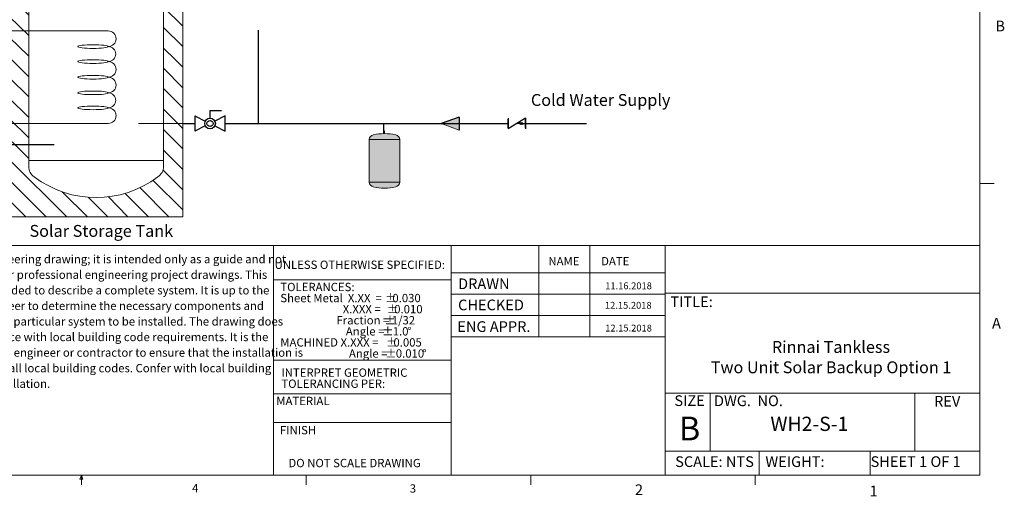
# Model space of a CAD drawing. Units: inches. Extents: x 0.4 to 16.6, y 0.2 to 10.8.
# Drawn here: x 8 to 16.6, y 0.2 to 4.4 of the extents above; entities that cross this region are included whole.
import ezdxf

# ---------------------------------------------------------------- set-up
doc = ezdxf.new("R2010")
doc.units = ezdxf.units.IN
doc.header["$MEASUREMENT"] = 0
for name, color, linetype in [('COLD', 5, 'Continuous'), ('COMMENTS', 7, 'Continuous'), ('HOT', 1, 'Continuous')]:
    doc.layers.add(name, color=color, linetype=linetype)
doc.styles.add('SLDTEXTSTYLE0', font='TXT', dxfattribs={"width": 0.605})
doc.styles.add('SLDTEXTSTYLE1', font='TXT', dxfattribs={"width": 0.75})

# ---------------------------------------------------------------- blocks, each defined once
blk = doc.blocks.new('SW_NOTE_3')
at = {"layer": 'COMMENTS', "color": 0, "char_height": 0.104167, "attachment_point": 2, "style": 'SLDTEXTSTYLE0'}
for s, insert in [('Rinnai Tankless', (0.5029, 0.1343)), ('Two Unit Solar Backup Option 1', (0.5039, -0.044))]:
    blk.add_mtext(s, dxfattribs=dict(at, insert=insert))
blk = doc.blocks.new('SW_NOTE_4')
at = {"color": 0, "linetype": 'Continuous', "lineweight": 0, "attachment_point": 1, "style": 'SLDTEXTSTYLE0'}
for s, insert, char_height in [('TOLERANCES:', (0, 0.094), 0.072917), ('Sheet Metal  X.XX  =', (0, -0.0032), 0.072917), ('%%p', (0.9171, -0.0032), 0.07292), ('0.030', (0.9823, -0.0032), 0.07292), ('X.XXX =', (0.5469, -0.1004), 0.07292), ('%%p', (0.933, -0.1004), 0.07292), ('0.010', (0.9982, -0.1004), 0.07292), ('Fraction =', (0.4922, -0.1977), 0.07292), ('%%p', (0.9114, -0.1977), 0.07292), ('1/32', (0.9766, -0.1977), 0.07292), ('Angle =', (0.5742, -0.2949), 0.07292), ('%%p', (0.8926, -0.2949), 0.07292), ('1.0', (0.9852, -0.2949), 0.07292), ('%%d', (1.113, -0.2949), 0.07292), ('MACHINED X.XXX =', (0, -0.3921), 0.072917), ('%%p', (0.9262, -0.3921), 0.07292), ('0.005', (0.9915, -0.3921), 0.07292), ('Angle =', (0.6016, -0.4893), 0.07292), ('%%p', (0.9196, -0.4893), 0.07292), ('0.010', (1.0122, -0.4893), 0.07292), ('%%d', (1.2459, -0.4893), 0.07292)]:
    blk.add_mtext(s, dxfattribs=dict(at, insert=insert, char_height=char_height))
blk = doc.blocks.new('SW_NOTE_5')
at = {"color": 0, "linetype": 'Continuous', "lineweight": 0, "char_height": 0.072917, "attachment_point": 1, "style": 'SLDTEXTSTYLE0'}
for s, insert in [('INTERPRET GEOMETRIC', (0, 0.094)), ('TOLERANCING PER:', (0, -0.0032))]:
    blk.add_mtext(s, dxfattribs=dict(at, insert=insert))
blk = doc.blocks.new('SW_NOTE_9')
at = {"color": 0, "char_height": 0.072917, "attachment_point": 1, "style": 'SLDTEXTSTYLE0'}
for s, insert in [('This is not an engineering drawing; it is intended only as a guide and not', (0, 0.094)), ('as a replacement for professional engineering project drawings. This', (0, -0.0426)), ('drawing is not intended to describe a complete system. It is up to the', (0, -0.1792)), ('contractor or engineer to determine the necessary components and', (0, -0.3158)), ('configuration of the particular system to be installed. The drawing does', (0, -0.4524)), ('not imply compliance with local building code requirements. It is the', (0, -0.589)), ('responsibility of the engineer or contractor to ensure that the installation is', (0, -0.7256)), ('in accordance with all local building codes. Confer with local building', (0, -0.8622)), ('officials before installation.', (0, -0.9987))]:
    blk.add_mtext(s, dxfattribs=dict(at, insert=insert))
blk = doc.blocks.new('INDIRECT')
at = {"color": 179, "linetype": 'Continuous', "lineweight": 18}
for p, q in [((3.16, 36.35), (3.16, 0)), ((21.42, 36.35), (3.16, 36.35)), ((8.04, 33.44), (5.13, 36.35)), ((9.64, 34.01), (7.27, 36.35)), ((11.49, 34.31), (9.44, 36.35)), ((13.7, 34.23), (11.58, 36.35)), ((16.66, 33.42), (13.75, 36.35)), ((21.42, 30.81), (15.87, 36.35)), ((21.42, 32.98), (18.02, 36.35)), ((21.42, 35.1), (20.19, 36.35)), ((21.42, 0), (21.42, 36.35)), ((6.58, 32.73), (3.16, 36.16)), ((5.42, 31.77), (3.16, 34.01)), ((2.06, 32.33), (1.09, 31.84)), ((2.06, 32.33), (2.06, 31.36)), ((1.09, 31.84), (0, 31.84)), ((0.44, 31.99), (0.33, 31.69)), ((0.58, 31.99), (0.47, 31.69)), ((0.72, 31.99), (0.61, 31.69)), ((0.61, 30.88), (1.09, 31.84)), ((1.09, 31.84), (2.06, 31.36)), ((1.09, 31.84), (1.58, 30.88)), ((3.16, 31.84), (2.06, 31.84)), ((5.23, 29.82), (3.16, 31.84)), ((0.61, 30.88), (1.58, 30.88)), ((0.97, 30.07), (1.22, 30.07)), ((1.09, 29.59), (0.97, 30.07)), ((1.09, 30.88), (1.09, 30.07)), ((1.22, 30.07), (1.09, 29.59)), ((5.23, 5.32), (5.23, 31.03)), ((19.4, 30.44), (5.23, 30.44)), ((19.4, 31.03), (19.4, 5.32)), ((21.42, 28.66), (19.4, 30.68)), ((5.23, 27.68), (3.16, 29.7)), ((21.42, 26.49), (19.4, 28.51)), ((5.23, 25.51), (3.16, 27.55)), ((21.42, 24.35), (19.4, 26.4)), ((5.23, 23.39), (3.16, 25.41)), ((21.42, 22.23), (19.4, 24.25)), ((5.23, 21.24), (3.16, 23.24)), ((21.42, 20.06), (19.4, 22.08)), ((5.23, 19.08), (3.16, 21.1)), ((21.42, 17.92), (19.4, 19.94)), ((5.23, 16.93), (3.16, 18.93)), ((20.65, 16.54), (19.4, 17.77)), ((3.45, 16.54), (3.16, 16.81)), ((5.23, 14.76), (3.45, 16.54)), ((21.42, 13.6), (19.4, 15.65)), ((21.42, 15.75), (20.65, 16.54)), ((5.23, 12.64), (3.16, 14.66)), ((21.42, 11.48), (19.4, 13.51)), ((5.23, 10.47), (3.16, 12.5)), ((21.42, 9.32), (19.4, 11.34)), ((5.23, 8.33), (3.16, 10.35)), ((2.24, 8.65), (3.16, 8.65)), ((3.16, 8.65), (2.24, 6.58)), ((2.24, 6.58), (2.24, 8.65)), ((3.16, 8.65), (3.16, 6.58)), ((21.42, 7.17), (19.4, 9.19)), ((3.77, 7.62), (3.16, 8.18)), ((5.23, 6.16), (3.77, 7.62)), ((3.16, 6.58), (2.24, 6.58)), ((21.42, 5), (19.4, 7.02)), ((9.22, 0), (3.16, 6.06)), ((19.4, 5.94), (5.23, 5.94)), ((21.42, 2.86), (19.35, 4.93)), ((7.07, 0), (3.16, 3.92)), ((21.42, 0.74), (18.29, 3.84)), ((11.39, 0), (8.75, 2.64)), ((15.65, 0), (13.58, 2.14)), ((17.82, 0), (15.36, 2.46)), ((19.96, 0), (16.93, 3.06)), ((4.91, 0), (3.16, 1.75)), ((13.53, 0), (11.46, 2.07)), ((3.16, 0), (21.42, 0))]:
    blk.add_line(p, q, dxfattribs=at)
at = {"color": 1, "linetype": 'Continuous', "lineweight": 18}
for p, q in [((7.91, 31.43), (7.91, 36.35)), ((6.96, 19.57), (3.16, 19.57)), ((6.96, 19.57), (13.58, 19.57))]:
    blk.add_line(p, q, dxfattribs=at)
at = {"color": 5, "linetype": 'Continuous', "lineweight": 18}
for p, q in [((6.96, 9.83), (3.16, 9.83)), ((6.96, 9.83), (13.58, 9.83)), ((16.75, 9.83), (21.42, 9.83))]:
    blk.add_line(p, q, dxfattribs=at)
for p, q in [((-1.43, 7.62), (2.24, 7.62)), ((2.24, 7.62), (7.9, 7.62))]:
    blk.add_line(p, q)
at = {"color": 179, "linetype": 'Continuous', "lineweight": 18}
blk.add_circle((-2.35, 7.62), 0.92, dxfattribs=at)
at = {"color": 1, "linetype": 'Continuous', "lineweight": 18}
for centre, radius in [((13.58, 18.75), 0.823), ((13.58, 17.14), 0.789), ((13.58, 15.52), 0.823), ((13.58, 13.88), 0.823)]:
    blk.add_arc(centre, radius, 270, 90, dxfattribs=at)
at = {"color": 5, "linetype": 'Continuous', "lineweight": 18}
for centre, radius in [((13.58, 12.27), 0.789), ((13.58, 10.66), 0.823)]:
    blk.add_arc(centre, radius, 270, 90, dxfattribs=at)
at = {"color": 1, "linetype": 'Continuous', "lineweight": 18}
for centre in [(11.98, 17.93), (11.98, 16.35), (11.98, 14.7), (11.98, 13.06)]:
    blk.add_ellipse(centre, major_axis=(1.6, 0), ratio=0.119678, dxfattribs=at)
at = {"color": 5, "linetype": 'Continuous', "lineweight": 18}
blk.add_ellipse((11.98, 11.48), major_axis=(1.6, 0), ratio=0.119678, dxfattribs=at)
at = {"color": 179, "linetype": 'Continuous', "lineweight": 18}
for points in [[(5.79, 32.16), (9.74, 35.07), (14.86, 35.07), (18.81, 32.16)], [(5.23, 31.03), (5.23, 31.5), (5.42, 31.87), (5.79, 32.16)], [(18.81, 32.16), (19.18, 31.87), (19.4, 31.5), (19.4, 31.03)], [(5.79, 4.21), (5.42, 4.49), (5.23, 4.83), (5.23, 5.32)], [(19.4, 5.32), (19.4, 4.83), (19.18, 4.49), (18.81, 4.21)], [(18.81, 4.21), (14.86, 1.31), (9.74, 1.31), (5.79, 4.21)]]:
    blk.add_open_spline(points, degree=3, dxfattribs=at)
at = {"color": 179}
blk.add_attdef('AUTOATTR0', (0, 0), '', height=1, dxfattribs=at)
blk = doc.blocks.new('B-vlv')
for p, q in [((0.1338, 0.1137), (0.1338, 0.1806)), ((0.1338, 0.1806), (0.2341, 0.1806)), ((0, 0.1338), (0, 0)), ((0, 0.1338), (0.0919, 0.0878)), ((0.2676, 0.1338), (0.1757, 0.0878)), ((0.2676, 0), (0.2676, 0.1338)), ((0.0919, 0.0459), (0, 0)), ((0.1757, 0.0459), (0.2676, 0))]:
    blk.add_line(p, q)
for radius in [0.0468, 0.0268]:
    blk.add_circle((0.1338, 0.0669), radius)
blk = doc.blocks.new('sc_vlv')
for p, q in [((0.1543, 0.0946), (0, 0)), ((0, 0.0946), (0, 0)), ((0.1543, 0.0946), (0.1543, 0)), ((0, 0.0087), (0, 0.0859)), ((0.1007, 0.0473), (0.0771, 0.0473)), ((0.1032, 0.0573), (0.1007, 0.0473)), ((0.1032, 0.0573), (0.1082, 0.0373)), ((0.1082, 0.0373), (0.1107, 0.0473)), ((0.1132, 0.0573), (0.1107, 0.0473)), ((0.1132, 0.0573), (0.1182, 0.0373)), ((0.1182, 0.0373), (0.1207, 0.0473)), ((0.1232, 0.0573), (0.1207, 0.0473)), ((0.1232, 0.0573), (0.1282, 0.0373)), ((0.1282, 0.0373), (0.1307, 0.0473)), ((0.1307, 0.0473), (0.1543, 0.0473)), ((0.1543, 0.0087), (0.1543, 0.0859))]:
    blk.add_line(p, q)
blk = doc.blocks.new('ColdArrow')
at = {"layer": 'COLD'}
blk.add_hatch(color=256, dxfattribs=at).paths.add_polyline_path([(39.18, -40.39), (40.04, -38.04), (40.89, -40.39)], flags=0)
at = {"layer": 'COLD', "color": 7, "linetype": 'Continuous', "lineweight": 18}
blk.add_line((39.18, -40.39), (40.04, -38.04), dxfattribs=at)
at = {"layer": 'COLD'}
for q in [(40.04, -38.04), (39.18, -40.39)]:
    blk.add_line((40.89, -40.39), q, dxfattribs=at)
blk = doc.blocks.new('Expansion')
at = {"layer": 'HOT'}
h = blk.add_hatch(color=256, dxfattribs=at)
edge = h.paths.add_edge_path(flags=0)
edge.add_arc((3.34, 6.38), 0.657, 0, 77.9473)
edge.add_ellipse((2, 4.45), major_axis=(4.47, 0), ratio=0.608682, start_angle=70.6698, end_angle=109.3302)
edge.add_arc((0.66, 6.38), 0.657, 102.0527, 180)
edge.add_line((0, 6.38), (4, 6.38))
blk.add_hatch(color=256, dxfattribs=at).paths.add_polyline_path([(4, 6.38), (0, 6.38), (0, 0.8), (4, 0.8)], flags=0)
h = blk.add_hatch(color=256, dxfattribs=at)
edge = h.paths.add_edge_path(flags=0)
edge.add_arc((0.66, 0.8), 0.657, 180, 257.9473)
edge.add_ellipse((2, 2.72), major_axis=(4.47, 0), ratio=0.608665, start_angle=250.6702, end_angle=289.3298)
edge.add_arc((3.34, 0.8), 0.657, 282.0527, 360)
edge.add_line((4, 0.8), (0, 0.8))
for p, q in [((1.93, 7.5), (1.93, 8.5)), ((2, 7.5), (1.87, 7.5)), ((2, 7.5), (1.87, 7.5))]:
    blk.add_line(p, q)
at = {"color": 7, "linetype": 'Continuous', "lineweight": 18}
for p, q in [((1.87, 7.17), (1.87, 7.5)), ((1.87, 7.5), (1.87, 7.17)), ((1.87, 7.17), (2, 7.17)), ((2, 7.17), (2, 7.5)), ((2, 7.17), (2, 7.5)), ((0, 6.38), (4, 6.38)), ((0, 6.38), (0, 0.8)), ((0, 6.38), (4, 6.38)), ((0, 6.38), (0, 0.8)), ((4, 6.38), (0, 6.38)), ((4, 0.8), (4, 6.38)), ((4, 0.8), (4, 6.38)), ((0, 0.8), (4, 0.8)), ((0, 0.8), (4, 0.8)), ((0, 0.8), (4, 0.8))]:
    blk.add_line(p, q, dxfattribs=at)
for centre, start, end in [((0.66, 6.38), 102.0527, 180), ((0.66, 6.38), 102.0527, 180), ((3.34, 6.38), 0, 77.9473), ((3.34, 6.38), 0, 77.9473), ((0.66, 0.8), 180, 257.9473), ((0.66, 0.8), 180, 257.9473), ((3.34, 0.8), 282.0527, 0), ((3.34, 0.8), 282.0527, 0)]:
    blk.add_arc(centre, 0.657, start, end, dxfattribs=at)
for centre, ratio, start_param, end_param in [((2, 4.45), 0.608682, 1.23342, 1.908173), ((2, 4.45), 0.608686, 1.233418, 1.908175), ((2, 2.72), 0.608665, 4.375021, 5.049757), ((2, 2.72), 0.608683, 4.375012, 5.049766)]:
    blk.add_ellipse(centre, major_axis=(4.47, 0), ratio=ratio, start_param=start_param, end_param=end_param, dxfattribs=at)

msp = doc.modelspace()

# ---------------------------------------------------------------- linework, layer by layer
at = {"color": 7, "linetype": 'Continuous', "lineweight": 18}
for p, q in [((16.3763, 0.3921), (16.3763, 10.6421)), ((16.3763, 2.9503), (16.5013, 2.9503)), ((6.8862, 2.4086), (16.3763, 2.4086)), ((10.1848, 0.3921), (10.1848, 2.4086)), ((11.742, 2.4086), (11.742, 0.3921)), ((12.5111, 2.4086), (12.5111, 1.6064)), ((12.9583, 2.4086), (12.9583, 1.6064)), ((13.6175, 2.4086), (13.6175, 0.3921)), ((11.742, 2.1689), (13.6175, 2.1689)), ((11.742, 2.1064), (10.1848, 2.1064)), ((13.6175, 1.9893), (16.3763, 1.9893)), ((11.742, 1.9814), (13.6175, 1.9814)), ((11.742, 1.7939), (13.6175, 1.7939)), ((13.6175, 1.6064), (11.742, 1.6064)), ((10.1848, 1.4003), (11.742, 1.4003)), ((10.1848, 1.1064), (11.742, 1.1064)), ((13.6175, 1.1119), (16.3763, 1.1119)), ((14.0131, 1.1119), (14.0131, 0.605)), ((15.8043, 1.1119), (15.8043, 0.605)), ((10.1848, 0.8553), (11.742, 0.8553)), ((13.6175, 0.605), (16.3763, 0.605)), ((14.4407, 0.605), (14.4407, 0.3921)), ((15.4126, 0.605), (15.4126, 0.3921)), ((16.3763, 0.3921), (0.6263, 0.3921)), ((8.4878, 0.3575), (8.501, 0.3921)), ((8.5136, 0.3575), (8.4878, 0.3575)), ((8.501, 0.3921), (8.501, 0.3073)), ((8.501, 0.3921), (8.5136, 0.3575)), ((10.4698, 0.3921), (10.4698, 0.3073)), ((12.4385, 0.3921), (12.4385, 0.3073)), ((14.4073, 0.3921), (14.4073, 0.3073))]:
    msp.add_line(p, q, dxfattribs=at)
at = {"layer": 'COLD'}
for p, q in [((10.0501, 4.2963), (10.0501, 3.4771)), ((9.3889, 3.4771), (9.4943, 3.4771)), ((9.7619, 3.4771), (12.2397, 3.4771)), ((12.394, 3.4771), (12.9266, 3.4771))]:
    msp.add_line(p, q, dxfattribs=at)

# ---------------------------------------------------------------- block references
at = {"color": 7, "linetype": 'Continuous'}
for name, p, xscale, yscale, zscale in [('INDIRECT', (7.604, 2.6577), 0.08333333333333333, 0.08333333333333333, 0.08333333333333333), ('Expansion', (11.0239, 2.9104), 0.06666666666666667, 0.06666666666666667, 0.06666666666666667)]:
    msp.add_blockref(name, p, dxfattribs=dict(at, xscale=xscale, yscale=yscale, zscale=zscale))
for name, p in [('B-vlv', (9.4943, 3.4102)), ('sc_vlv', (12.2397, 3.4298))]:
    msp.add_blockref(name, p, dxfattribs=at)
msp.add_blockref('SW_NOTE_9', (6.9642, 2.2304))
at = {"color": 7, "linetype": 'Continuous', "lineweight": 0}
for name, p in [('SW_NOTE_4', (10.2441, 1.9859)), ('SW_NOTE_5', (10.2535, 1.2349))]:
    msp.add_blockref(name, p, dxfattribs=at)
at = {"layer": 'COLD', "xscale": 0.06666666666666667, "yscale": 0.06666666666666667, "zscale": 0.06666666666666667, "rotation": 90.0000000000002}
msp.add_blockref('ColdArrow', (9.1189, 0.808), dxfattribs=at)
at = {"layer": 'COMMENTS'}
msp.add_blockref('SW_NOTE_3', (14.5676, 1.4352), dxfattribs=at)

# ---------------------------------------------------------------- texts
at = {"color": 7, "linetype": 'Continuous', "lineweight": 0}
for s, insert, char_height, attachment_point, style in [('B', (16.5115, 4.3791), 0.0937, 1, 'SLDTEXTSTYLE1'), ('UNLESS OTHERWISE SPECIFIED:', (10.194, 2.2749), 0.072917, 1, 'SLDTEXTSTYLE0'), ('NAME', (12.5939, 2.3062), 0.07292, 1, 'SLDTEXTSTYLE0'), ('DATE', (13.0561, 2.3062), 0.07292, 1, 'SLDTEXTSTYLE0'), ('DRAWN', (11.802, 2.1181), 0.09375, 1, 'SLDTEXTSTYLE0'), ('CHECKED', (11.802, 1.9328), 0.09375, 1, 'SLDTEXTSTYLE0'), ('TITLE:', (13.6634, 1.9611), 0.09375, 1, 'SLDTEXTSTYLE0'), ('ENG APPR.', (11.7956, 1.7428), 0.09375, 1, 'SLDTEXTSTYLE0'), ('A', (16.4821, 1.7726), 0.0937, 1, 'SLDTEXTSTYLE1'), ('MATERIAL', (10.2091, 1.0806), 0.07292, 1, 'SLDTEXTSTYLE0'), ('SIZE', (13.6983, 1.0936), 0.09375, 1, 'SLDTEXTSTYLE0'), ('DWG.  NO.', (14.0448, 1.0922), 0.09375, 1, 'SLDTEXTSTYLE0'), ('REV', (15.9741, 1.0883), 0.09375, 1, 'SLDTEXTSTYLE0'), ('B', (13.7376, 0.9068), 0.2083, 1, 'SLDTEXTSTYLE0'), ('FINISH', (10.241, 0.8242), 0.07292, 1, 'SLDTEXTSTYLE0'), ('DO NOT SCALE DRAWING', (10.8947, 0.5359), 0.072917, 2, 'SLDTEXTSTYLE0'), ('SCALE: NTS', (13.7049, 0.5584), 0.09375, 1, 'SLDTEXTSTYLE0'), ('WEIGHT:', (14.4957, 0.5584), 0.09375, 1, 'SLDTEXTSTYLE0'), ('SHEET 1 OF 1', (15.4177, 0.5587), 0.09375, 1, 'SLDTEXTSTYLE0'), ('4', (9.4701, 0.3146), 0.0729, 1, 'SLDTEXTSTYLE0'), ('3', (11.3788, 0.3125), 0.0729, 1, 'SLDTEXTSTYLE0'), ('2', (13.3523, 0.3124), 0.0937, 1, 'SLDTEXTSTYLE0'), ('1', (15.4083, 0.3014), 0.0937, 1, 'SLDTEXTSTYLE0')]:
    msp.add_mtext(s, dxfattribs=dict(at, insert=insert, char_height=char_height, attachment_point=attachment_point, style=style))
for s, insert, char_height, attachment_point, style in [('Solar Storage Tank', (8.675, 2.5872), 0.104167, 2, 'SLDTEXTSTYLE0'), ('11.16.2018', (13.0919, 2.0835), 0.06, 1, 'SLDTEXTSTYLE1'), ('12.15.2018', (13.0919, 1.713), 0.06, 1, 'SLDTEXTSTYLE1')]:
    msp.add_mtext(s, dxfattribs=dict(insert=insert, char_height=char_height, attachment_point=attachment_point, style=style))
at = {"color": 7, "attachment_point": 2}
for s, insert, char_height, style in [('12.15.2018', (13.2939, 1.9127), 0.06, 'SLDTEXTSTYLE1'), ('WH2-S-1', (14.8812, 0.9058), 0.125, 'SLDTEXTSTYLE0')]:
    msp.add_mtext(s, dxfattribs=dict(at, insert=insert, char_height=char_height, style=style))
at = {"layer": 'COMMENTS', "insert": (12.4404, 3.7354), "char_height": 0.104167, "attachment_point": 1, "style": 'SLDTEXTSTYLE0'}
msp.add_mtext('Cold Water Supply', dxfattribs=at)

doc.saveas('drawing.dxf')
